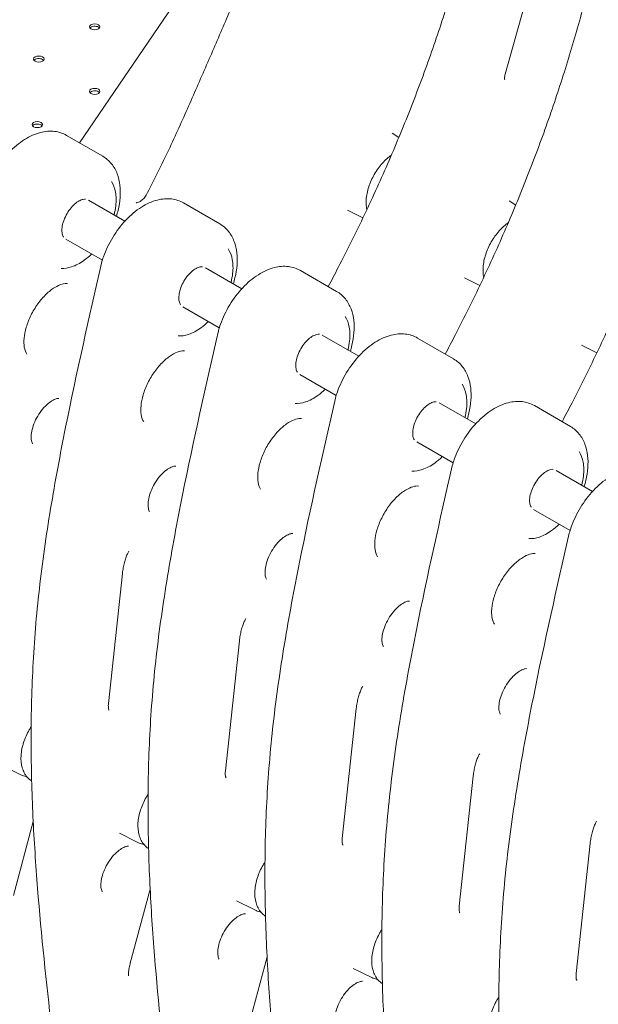
# Model space of a CAD drawing. Extents: x 73185 to 101977, y -43 to 15281.
# Drawn here: x 75841 to 76226, y 10600 to 11255 of the extents above; entities that cross this region are included whole.
import ezdxf

# ---------------------------------------------------------------- set-up
doc = ezdxf.new("R2010")
doc.units = 0
doc.layers.get('0').update_dxf_attribs({"linetype": 'CONTINUOUS'})

# ---------------------------------------------------------------- blocks, each defined once
blk = doc.blocks.new('A$C2EDA1FA0')
at = {"color": 0, "linetype": 'Continuous', "lineweight": 0, "extrusion": (-5.55112e-17, 0.816497, 0.57735)}
for p, q in [((40095.44, 8106.59), (40124.81, 8212.06)), ((39812.3, 8060.92), (39899.5, 8189.05)), ((39827.72, 8052.01), (39803.68, 8065.89)), ((40024.63, 8064.45), (40020.19, 8067.4)), ((39818.19, 8022.87), (39842.42, 8008.88)), ((39905.5, 8007.11), (39881.46, 8020.99)), ((40102.41, 8019.54), (40097.98, 8022.49)), ((40000.81, 8011.12), (39990.61, 8016.16)), ((39803.21, 7996.88), (39827.42, 7982.9)), ((39895.97, 7977.96), (39920.2, 7963.97)), ((39983.28, 7962.2), (39959.24, 7976.08)), ((40078.59, 7966.21), (40068.39, 7971.25)), ((39880.99, 7951.97), (39905.2, 7937.99)), ((39973.76, 7933.05), (39997.98, 7919.06)), ((40061.06, 7917.29), (40037.02, 7931.17)), ((40156.37, 7921.3), (40146.18, 7926.35)), ((39958.77, 7907.06), (39982.99, 7893.08)), ((40051.54, 7888.15), (40075.77, 7874.16)), ((40138.84, 7872.38), (40114.8, 7886.27)), ((40036.55, 7862.15), (40060.77, 7848.18)), ((40129.32, 7843.24), (40153.55, 7829.25)), ((40114.34, 7817.25), (40138.55, 7803.27)), ((39831.49, 7688.31), (39840.81, 7774.73)), ((39909.27, 7643.4), (39918.59, 7729.83)), ((39987.05, 7598.49), (39996.37, 7684.92)), ((39773.29, 7640.77), (39761.04, 7646.83)), ((40064.84, 7553.58), (40074.16, 7640.01)), ((39780.27, 7636.74), (39780.4, 7636.65)), ((39768.24, 7560.48), (39781.44, 7609.73)), ((39851.07, 7595.86), (39838.82, 7601.92)), ((40142.62, 7508.68), (40151.94, 7595.1)), ((39858.05, 7591.83), (39858.19, 7591.74)), ((39846.03, 7515.57), (39859.22, 7564.83)), ((39928.85, 7550.95), (39916.6, 7557.02)), ((39935.83, 7546.93), (39935.97, 7546.83)), ((39923.81, 7470.66), (39937, 7519.92)), ((40006.63, 7506.05), (39994.38, 7512.11)), ((40013.61, 7502.02), (40013.75, 7501.93))]:
    blk.add_line(p, q, dxfattribs=at)
at = {"color": 0, "linetype": 'Continuous', "lineweight": 0, "extrusion": (-3.71972e-17, 5.55112e-17, -1)}
for centre in [(39822.34, 8138.09), (39785.15, 8116.62), (39822.34, 8095.14), (39784.16, 8073.1)]:
    blk.add_ellipse(centre, major_axis=(-3.5, 0), ratio=0.57735, start_param=-3.926991, end_param=2.356194, dxfattribs=at)
at = {"color": 0, "linetype": 'Continuous', "lineweight": 0}
for centre, start_param, end_param in [((39822.34, 8136.46), 0.785398, 2.725641), ((39822.34, 8136.46), 0.415952, 0.785398), ((39785.15, 8114.98), 0.785398, 2.725641), ((39785.15, 8114.98), 0.415952, 0.785398), ((39822.34, 8093.51), 0.785398, 2.725641), ((39822.34, 8093.51), 0.415952, 0.785398), ((39784.16, 8071.46), 0.785398, 2.725641), ((39784.16, 8071.46), 0.415952, 0.785398)]:
    blk.add_ellipse(centre, major_axis=(3.5, 0), ratio=0.57735, start_param=start_param, end_param=end_param, dxfattribs=at)
for points, knots in [([(39977.73, 7965.4), (39979.96, 7969.59), (39982.16, 7973.79), (39990.38, 7989.69), (39996.23, 8001.47), (40007.5, 8025.2), (40012.93, 8037.14), (40023.32, 8061.13), (40028.29, 8073.17), (40037.74, 8097.29), (40042.21, 8109.36), (40050.67, 8133.49), (40054.65, 8145.53), (40062.12, 8169.54), (40065.62, 8181.5), (40072.16, 8205.31), (40075.21, 8217.19), (40080.89, 8240.9), (40083.52, 8252.72), (40088.38, 8276.26), (40090.61, 8287.98), (40094.67, 8311.3), (40096.51, 8322.9), (40099.81, 8345.94), (40101.28, 8357.4), (40103.84, 8380.09), (40104.91, 8391.32), (40106.56, 8413.52), (40107.14, 8424.5), (40107.82, 8446.23), (40107.93, 8456.98), (40107.65, 8488.92), (40106.67, 8509.83), (40104.15, 8545.94), (40102.8, 8561.27), (40099.75, 8591.66), (40098.04, 8606.73), (40096.23, 8621.66)], [2.531633, 2.531633, 2.531633, 2.531633, 3.960777, 3.960777, 7.921553, 7.921553, 11.88233, 11.88233, 15.843106, 15.843106, 19.803883, 19.803883, 23.764659, 23.764659, 27.725436, 27.725436, 31.686212, 31.686212, 35.646989, 35.646989, 39.607766, 39.607766, 43.568542, 43.568542, 47.529319, 47.529319, 51.490095, 51.490095, 55.450872, 55.450872, 59.411648, 59.411648, 67.333201, 67.333201, 73.274366, 73.274366, 79.215531, 79.215531, 79.215531, 79.215531]), ([(40055.51, 7920.5), (40057.74, 7924.68), (40059.94, 7928.88), (40068.16, 7944.78), (40074.01, 7956.56), (40085.28, 7980.29), (40090.71, 7992.24), (40101.1, 8016.22), (40106.07, 8028.26), (40115.52, 8052.38), (40120, 8064.46), (40128.45, 8088.58), (40132.43, 8100.63), (40139.9, 8124.63), (40143.4, 8136.59), (40149.94, 8160.4), (40152.99, 8172.29), (40158.67, 8195.99), (40161.3, 8207.81), (40166.16, 8231.35), (40168.39, 8243.07), (40172.46, 8266.39), (40174.29, 8277.99), (40177.6, 8301.04), (40179.06, 8312.49), (40181.62, 8335.19), (40182.69, 8346.41), (40184.21, 8366.84), (40184.73, 8376.08), (40185.08, 8385.24)], [2.531633, 2.531633, 2.531633, 2.531633, 3.960777, 3.960777, 7.921553, 7.921553, 11.88233, 11.88233, 15.843106, 15.843106, 19.803883, 19.803883, 23.764659, 23.764659, 27.725436, 27.725436, 31.686212, 31.686212, 35.646989, 35.646989, 39.607766, 39.607766, 43.568542, 43.568542, 47.529319, 47.529319, 51.490095, 51.490095, 54.817466, 54.817466, 54.817466, 54.817466]), ([(40133.3, 7875.59), (40135.52, 7879.77), (40137.73, 7883.98), (40145.94, 7899.87), (40151.79, 7911.66), (40163.07, 7935.38), (40168.49, 7947.33), (40178.89, 7971.31), (40183.85, 7983.36), (40193.3, 8007.47), (40197.78, 8019.55), (40206.23, 8043.67), (40210.21, 8055.72), (40217.69, 8079.73), (40221.18, 8091.68), (40227.72, 8115.49), (40230.77, 8127.38), (40236.45, 8151.08), (40239.09, 8162.9), (40243.95, 8186.44), (40246.17, 8198.17), (40250.24, 8221.49), (40252.08, 8233.09), (40255.38, 8256.13), (40256.85, 8267.58), (40259.4, 8290.28), (40260.48, 8301.5), (40261.51, 8315.42), (40261.7, 8318.22), (40261.88, 8321.02)], [2.531633, 2.531633, 2.531633, 2.531633, 3.960777, 3.960777, 7.921553, 7.921553, 11.88233, 11.88233, 15.843106, 15.843106, 19.803883, 19.803883, 23.764659, 23.764659, 27.725436, 27.725436, 31.686212, 31.686212, 35.646989, 35.646989, 39.607766, 39.607766, 43.568542, 43.568542, 47.529319, 47.529319, 51.490095, 51.490095, 52.492719, 52.492719, 52.492719, 52.492719]), ([(39856.48, 8026.11), (39861.47, 8035.41), (39866.19, 8044.91), (39875.29, 8064.12), (39879.68, 8073.82), (39888.31, 8093.28), (39892.55, 8103.03), (39901, 8122.44), (39905.19, 8132.1), (39913.44, 8151.3), (39917.49, 8160.86), (39921.36, 8170.4)], [0, 0, 0, 0, 3.209573, 3.209573, 6.419146, 6.419146, 9.628719, 9.628719, 12.838291, 12.838291, 16.047864, 16.047864, 16.047864, 16.047864]), ([(40095.44, 8106.59), (40095.3, 8106.08), (40095.19, 8105.61), (40095.06, 8104.75), (40095.02, 8104.36), (40095, 8103.73), (40095.02, 8103.47), (40095.06, 8103.11), (40095.09, 8103.01), (40095.1, 8102.99), (40095.1, 8102.99), (40095.1, 8102.99)], [-0.570809, -0.570809, -0.570809, -0.570809, -0.415006, -0.415006, -0.2592031, -0.2592031, -0.1034002, -0.1034002, 0.0524027, 0.0524027, 0.0742767, 0.0742767, 0.0742767, 0.0742767]), ([(39803.68, 8065.89), (39801.2, 8067.32), (39798.43, 8068.21), (39792.5, 8068.91), (39789.36, 8068.62), (39782.62, 8066.92), (39779.05, 8065.29), (39771.94, 8060.79), (39768.43, 8057.83), (39762.01, 8051), (39759.09, 8047.14), (39754.1, 8038.93), (39752.01, 8034.58), (39749.93, 8028.76), (39749.48, 8027.35), (39749.09, 8025.95)], [0.785398, 0.785398, 0.785398, 0.785398, 1.02881, 1.02881, 1.296755, 1.296755, 1.618741, 1.618741, 1.968762, 1.968762, 2.316805, 2.316805, 2.661856, 2.661856, 2.771172, 2.771172, 2.771172, 2.771172]), ([(39827.72, 8052.01), (39829.95, 8050.72), (39831.93, 8049), (39835.15, 8045), (39836.4, 8042.73), (39838.23, 8037.91), (39838.81, 8035.36), (39839.43, 8030.09), (39839.46, 8027.36), (39839.02, 8021.82), (39838.55, 8018.99), (39837.87, 8016.16)], [5.497787, 5.497787, 5.497787, 5.497787, 5.717856, 5.717856, 5.937924, 5.937924, 6.157993, 6.157993, 6.378061, 6.378061, 6.59813, 6.59813, 6.59813, 6.59813]), ([(40019.72, 8052.82), (40017.57, 8051.31), (40015.55, 8049.48), (40011.69, 8045.17), (40009.88, 8042.66), (40006.82, 8037.33), (40005.57, 8034.53), (40003.72, 8028.83), (40003.12, 8025.93), (40002.79, 8020.82), (40002.9, 8018.58), (40003.33, 8016.43)], [1.681437, 1.681437, 1.681437, 1.681437, 2.006373, 2.006373, 2.359397, 2.359397, 2.709516, 2.709516, 3.062591, 3.062591, 3.347253, 3.347253, 3.347253, 3.347253]), ([(39833.44, 8035.31), (39834.74, 8033.29), (39835.63, 8030.89), (39836.63, 8025.4), (39836.7, 8022.27), (39836.11, 8017.05), (39835.74, 8015.05), (39835.23, 8013.03)], [5.7878775, 5.7878775, 5.7878775, 5.7878775, 6.0941378, 6.0941378, 6.420821, 6.420821, 6.6151942, 6.6151942, 6.6151942, 6.6151942]), ([(39855.63, 8024.77), (39855.7, 8024.86), (39855.76, 8024.94), (39855.88, 8025.11), (39855.94, 8025.2), (39856.05, 8025.37), (39856.11, 8025.46), (39856.22, 8025.64), (39856.27, 8025.74), (39856.38, 8025.92), (39856.43, 8026.01), (39856.48, 8026.11)], [8.5077293, 8.5077293, 8.5077293, 8.5077293, 8.5572142, 8.5572142, 8.606699, 8.606699, 8.6561839, 8.6561839, 8.7056688, 8.7056688, 8.7551537, 8.7551537, 8.7551537, 8.7551537]), ([(39801.64, 7998.28), (39801.53, 7998.42), (39801.43, 7998.59), (39801, 7999.38), (39800.72, 8000.24), (39800.49, 8002.29), (39800.49, 8003.41), (39800.8, 8005.88), (39801.1, 8007.23), (39802.01, 8010.03), (39802.62, 8011.48), (39804.11, 8014.29), (39804.98, 8015.66), (39806.89, 8018.13), (39807.92, 8019.24), (39809.98, 8021.09), (39811.01, 8021.83), (39812.92, 8022.89), (39813.8, 8023.23), (39815.23, 8023.56), (39815.8, 8023.57), (39816.24, 8023.52)], [2.596432, 2.596432, 2.596432, 2.596432, 2.700007, 2.700007, 3.017678, 3.017678, 3.292816, 3.292816, 3.573547, 3.573547, 3.861925, 3.861925, 4.153933, 4.153933, 4.444512, 4.444512, 4.728761, 4.728761, 5.004899, 5.004899, 5.262422, 5.262422, 5.262422, 5.262422]), ([(39881.46, 8020.99), (39878.98, 8022.42), (39876.21, 8023.3), (39870.29, 8024), (39867.14, 8023.72), (39860.4, 8022.01), (39856.83, 8020.38), (39849.72, 8015.89), (39846.21, 8012.92), (39839.79, 8006.09), (39836.87, 8002.23), (39831.88, 7994.02), (39829.79, 7989.67), (39827.71, 7983.85), (39827.26, 7982.45), (39826.87, 7981.04)], [0.785398, 0.785398, 0.785398, 0.785398, 1.02881, 1.02881, 1.296755, 1.296755, 1.618741, 1.618741, 1.968762, 1.968762, 2.316805, 2.316805, 2.661856, 2.661856, 2.771172, 2.771172, 2.771172, 2.771172]), ([(39850.38, 8021.16), (39850.36, 8021.16), (39850.34, 8021.16), (39850.28, 8021.16), (39850.24, 8021.16), (39850.13, 8021.17), (39850.07, 8021.18), (39850, 8021.2)], [1.9764613, 1.9764613, 1.9764613, 1.9764613, 2.0494791, 2.0494791, 2.1500575, 2.1500575, 2.2506358, 2.2506358, 2.2506358, 2.2506358]), ([(39850.32, 8021.15), (39850.7, 8021.24), (39851.08, 8021.36), (39851.84, 8021.65), (39852.22, 8021.83), (39852.95, 8022.25), (39853.32, 8022.49), (39854.03, 8023.04), (39854.37, 8023.35), (39855.03, 8024.02), (39855.34, 8024.38), (39855.63, 8024.77)], [-1.136884, -1.136884, -1.136884, -1.136884, -0.909508, -0.909508, -0.682131, -0.682131, -0.454754, -0.454754, -0.227377, -0.227377, 0, 0, 0, 0]), ([(39905.5, 8007.11), (39907.74, 8005.82), (39909.71, 8004.09), (39912.93, 8000.09), (39914.18, 7997.82), (39916.01, 7993.01), (39916.6, 7990.46), (39917.21, 7985.18), (39917.24, 7982.46), (39916.8, 7976.91), (39916.34, 7974.09), (39915.65, 7971.25)], [5.497787, 5.497787, 5.497787, 5.497787, 5.717856, 5.717856, 5.937924, 5.937924, 6.157993, 6.157993, 6.378061, 6.378061, 6.59813, 6.59813, 6.59813, 6.59813]), ([(40097.5, 8007.91), (40095.35, 8006.4), (40093.33, 8004.57), (40089.47, 8000.27), (40087.66, 7997.75), (40084.6, 7992.43), (40083.35, 7989.62), (40081.5, 7983.92), (40080.91, 7981.03), (40080.57, 7975.91), (40080.68, 7973.67), (40081.11, 7971.53)], [1.681437, 1.681437, 1.681437, 1.681437, 2.006373, 2.006373, 2.359397, 2.359397, 2.709516, 2.709516, 3.062591, 3.062591, 3.347253, 3.347253, 3.347253, 3.347253]), ([(39820.22, 7987.05), (39818.6, 7985.47), (39816.91, 7984.05), (39812.5, 7980.89), (39809.74, 7979.42), (39804.63, 7977.73), (39802.28, 7977.36), (39800.04, 7977.47)], [7.5222256, 7.5222256, 7.5222256, 7.5222256, 7.733919, 7.733919, 8.0635853, 8.0635853, 8.3492895, 8.3492895, 8.3492895, 8.3492895]), ([(39911.22, 7990.4), (39912.52, 7988.38), (39913.41, 7985.98), (39914.41, 7980.49), (39914.48, 7977.36), (39913.89, 7972.14), (39913.52, 7970.14), (39913.01, 7968.13)], [5.7878775, 5.7878775, 5.7878775, 5.7878775, 6.0941378, 6.0941378, 6.420821, 6.420821, 6.6151942, 6.6151942, 6.6151942, 6.6151942]), ([(39826.86, 7980.99), (39818.61, 7944.76), (39810.29, 7908.22), (39799.37, 7853.8), (39795.99, 7835.73), (39790.06, 7799.86), (39787.5, 7782.06), (39783.51, 7746.91), (39782.11, 7729.57), (39780.35, 7695.44), (39779.98, 7678.65), (39780.07, 7645.56), (39780.52, 7629.25), (39782.03, 7597.02), (39783.09, 7581.09), (39786.88, 7533.76), (39790.22, 7502.8), (39793.62, 7472.09)], [0.011272, 0.011272, 0.011272, 0.011272, 12.092729, 12.092729, 18.133458, 18.133458, 24.174187, 24.174187, 30.214915, 30.214915, 36.255644, 36.255644, 42.296372, 42.296372, 48.337101, 48.337101, 60.418558, 60.418558, 60.418558, 60.418558]), ([(39879.42, 7953.37), (39879.32, 7953.51), (39879.21, 7953.68), (39878.79, 7954.47), (39878.51, 7955.33), (39878.27, 7957.38), (39878.28, 7958.5), (39878.58, 7960.97), (39878.88, 7962.32), (39879.79, 7965.12), (39880.4, 7966.57), (39881.89, 7969.39), (39882.77, 7970.75), (39884.67, 7973.23), (39885.7, 7974.34), (39887.76, 7976.18), (39888.79, 7976.92), (39890.7, 7977.99), (39891.58, 7978.32), (39893.01, 7978.65), (39893.58, 7978.67), (39894.02, 7978.61)], [2.596432, 2.596432, 2.596432, 2.596432, 2.700007, 2.700007, 3.017678, 3.017678, 3.292816, 3.292816, 3.573547, 3.573547, 3.861925, 3.861925, 4.153933, 4.153933, 4.444512, 4.444512, 4.728761, 4.728761, 5.004899, 5.004899, 5.262422, 5.262422, 5.262422, 5.262422]), ([(39959.24, 7976.08), (39956.76, 7977.51), (39953.99, 7978.39), (39948.07, 7979.09), (39944.92, 7978.81), (39938.18, 7977.11), (39934.61, 7975.47), (39927.51, 7970.98), (39924, 7968.01), (39917.57, 7961.18), (39914.65, 7957.32), (39909.66, 7949.11), (39907.58, 7944.76), (39905.5, 7938.95), (39905.05, 7937.54), (39904.65, 7936.13)], [0.785398, 0.785398, 0.785398, 0.785398, 1.02881, 1.02881, 1.296755, 1.296755, 1.618741, 1.618741, 1.968762, 1.968762, 2.316805, 2.316805, 2.661856, 2.661856, 2.771172, 2.771172, 2.771172, 2.771172]), ([(39777.17, 7920.53), (39776.5, 7921.48), (39775.82, 7923.04), (39775.23, 7926.88), (39775.16, 7928.87), (39775.57, 7933.32), (39776.04, 7935.78), (39777.55, 7940.93), (39778.6, 7943.62), (39781.21, 7948.92), (39782.78, 7951.52), (39786.23, 7956.29), (39788.12, 7958.47), (39791.95, 7962.14), (39793.89, 7963.65), (39797.51, 7965.89), (39799.2, 7966.64), (39802.1, 7967.5), (39803.3, 7967.61), (39804.24, 7967.54), (39804.27, 7967.53), (39804.31, 7967.53)], [2.61649, 2.61649, 2.61649, 2.61649, 2.978954, 2.978954, 3.251383, 3.251383, 3.528323, 3.528323, 3.813731, 3.813731, 4.103797, 4.103797, 4.393271, 4.393271, 4.676867, 4.676867, 4.951506, 4.951506, 5.226965, 5.226965, 5.237492, 5.237492, 5.237492, 5.237492]), ([(39983.28, 7962.2), (39985.52, 7960.91), (39987.5, 7959.18), (39990.72, 7955.18), (39991.96, 7952.91), (39993.79, 7948.1), (39994.38, 7945.55), (39994.99, 7940.28), (39995.02, 7937.55), (39994.58, 7932), (39994.12, 7929.18), (39993.43, 7926.35)], [5.497787, 5.497787, 5.497787, 5.497787, 5.717856, 5.717856, 5.937924, 5.937924, 6.157993, 6.157993, 6.378061, 6.378061, 6.59813, 6.59813, 6.59813, 6.59813]), ([(39898.01, 7942.15), (39896.38, 7940.56), (39894.69, 7939.14), (39890.28, 7935.98), (39887.52, 7934.52), (39882.41, 7932.82), (39880.06, 7932.45), (39877.83, 7932.56)], [7.5222256, 7.5222256, 7.5222256, 7.5222256, 7.733919, 7.733919, 8.0635853, 8.0635853, 8.3492895, 8.3492895, 8.3492895, 8.3492895]), ([(39989, 7945.5), (39990.3, 7943.48), (39991.19, 7941.07), (39992.2, 7935.58), (39992.26, 7932.46), (39991.67, 7927.24), (39991.3, 7925.24), (39990.79, 7923.22)], [5.7878775, 5.7878775, 5.7878775, 5.7878775, 6.0941378, 6.0941378, 6.420821, 6.420821, 6.6151942, 6.6151942, 6.6151942, 6.6151942]), ([(39904.64, 7936.08), (39896.39, 7899.85), (39888.07, 7863.31), (39877.15, 7808.89), (39873.78, 7790.82), (39867.84, 7754.95), (39865.28, 7737.15), (39861.29, 7702), (39859.89, 7684.66), (39858.13, 7650.53), (39857.77, 7633.75), (39857.85, 7600.66), (39858.3, 7584.35), (39859.81, 7552.11), (39860.87, 7536.19), (39864.66, 7488.85), (39868, 7457.89), (39871.4, 7427.19)], [0.011272, 0.011272, 0.011272, 0.011272, 12.092729, 12.092729, 18.133458, 18.133458, 24.174187, 24.174187, 30.214915, 30.214915, 36.255644, 36.255644, 42.296372, 42.296372, 48.337101, 48.337101, 60.418558, 60.418558, 60.418558, 60.418558]), ([(39957.21, 7908.46), (39957.1, 7908.61), (39956.99, 7908.77), (39956.57, 7909.56), (39956.29, 7910.42), (39956.05, 7912.47), (39956.06, 7913.59), (39956.36, 7916.06), (39956.66, 7917.42), (39957.57, 7920.22), (39958.19, 7921.66), (39959.67, 7924.48), (39960.55, 7925.84), (39962.45, 7928.32), (39963.48, 7929.43), (39965.54, 7931.27), (39966.58, 7932.01), (39968.48, 7933.08), (39969.36, 7933.41), (39970.8, 7933.74), (39971.36, 7933.76), (39971.81, 7933.7)], [2.596432, 2.596432, 2.596432, 2.596432, 2.700007, 2.700007, 3.017678, 3.017678, 3.292816, 3.292816, 3.573547, 3.573547, 3.861925, 3.861925, 4.153933, 4.153933, 4.444512, 4.444512, 4.728761, 4.728761, 5.004899, 5.004899, 5.262422, 5.262422, 5.262422, 5.262422]), ([(40037.02, 7931.17), (40034.55, 7932.6), (40031.77, 7933.49), (40025.85, 7934.18), (40022.7, 7933.9), (40015.96, 7932.2), (40012.39, 7930.57), (40005.29, 7926.07), (40001.78, 7923.1), (39995.35, 7916.27), (39992.44, 7912.42), (39987.44, 7904.2), (39985.36, 7899.85), (39983.28, 7894.04), (39982.83, 7892.63), (39982.43, 7891.23)], [0.785398, 0.785398, 0.785398, 0.785398, 1.02881, 1.02881, 1.296755, 1.296755, 1.618741, 1.618741, 1.968762, 1.968762, 2.316805, 2.316805, 2.661856, 2.661856, 2.771172, 2.771172, 2.771172, 2.771172]), ([(39854.95, 7875.62), (39854.28, 7876.57), (39853.6, 7878.13), (39853.01, 7881.98), (39852.95, 7883.97), (39853.35, 7888.41), (39853.82, 7890.87), (39855.33, 7896.02), (39856.38, 7898.71), (39858.99, 7904.01), (39860.56, 7906.61), (39864.01, 7911.39), (39865.9, 7913.56), (39869.73, 7917.24), (39871.67, 7918.74), (39875.3, 7920.98), (39876.98, 7921.74), (39879.89, 7922.59), (39881.09, 7922.7), (39882.02, 7922.63), (39882.06, 7922.63), (39882.09, 7922.62)], [2.61649, 2.61649, 2.61649, 2.61649, 2.978954, 2.978954, 3.251383, 3.251383, 3.528323, 3.528323, 3.813731, 3.813731, 4.103797, 4.103797, 4.393271, 4.393271, 4.676867, 4.676867, 4.951506, 4.951506, 5.226965, 5.226965, 5.237492, 5.237492, 5.237492, 5.237492]), ([(40061.06, 7917.29), (40063.3, 7916), (40065.28, 7914.28), (40068.5, 7910.27), (40069.75, 7908.01), (40071.57, 7903.19), (40072.16, 7900.64), (40072.77, 7895.37), (40072.8, 7892.64), (40072.36, 7887.09), (40071.9, 7884.27), (40071.21, 7881.44)], [5.497787, 5.497787, 5.497787, 5.497787, 5.717856, 5.717856, 5.937924, 5.937924, 6.157993, 6.157993, 6.378061, 6.378061, 6.59813, 6.59813, 6.59813, 6.59813]), ([(39975.79, 7897.24), (39974.16, 7895.66), (39972.47, 7894.23), (39968.07, 7891.07), (39965.3, 7889.61), (39960.19, 7887.92), (39957.85, 7887.55), (39955.61, 7887.65)], [7.5222256, 7.5222256, 7.5222256, 7.5222256, 7.733919, 7.733919, 8.0635853, 8.0635853, 8.3492895, 8.3492895, 8.3492895, 8.3492895]), ([(40066.79, 7900.59), (40068.08, 7898.57), (40068.97, 7896.16), (40069.98, 7890.67), (40070.04, 7887.55), (40069.46, 7882.33), (40069.08, 7880.33), (40068.57, 7878.31)], [5.7878775, 5.7878775, 5.7878775, 5.7878775, 6.0941378, 6.0941378, 6.420821, 6.420821, 6.6151942, 6.6151942, 6.6151942, 6.6151942]), ([(39781.04, 7860.75), (39780.81, 7861.08), (39780.46, 7861.8), (39780.1, 7863.84), (39780.03, 7864.93), (39780.17, 7867.46), (39780.39, 7868.91), (39781.16, 7872.04), (39781.74, 7873.74), (39783.22, 7877.15), (39784.14, 7878.88), (39786.23, 7882.12), (39787.39, 7883.65), (39789.79, 7886.29), (39791.02, 7887.42), (39793.35, 7889.18), (39794.44, 7889.83), (39796.3, 7890.68), (39797.07, 7890.89), (39798.03, 7891.04), (39798.32, 7891.04), (39798.52, 7891.02)], [2.61649, 2.61649, 2.61649, 2.61649, 2.960316, 2.960316, 3.208299, 3.208299, 3.46382, 3.46382, 3.731774, 3.731774, 4.007903, 4.007903, 4.285511, 4.285511, 4.557417, 4.557417, 4.817457, 4.817457, 5.066024, 5.066024, 5.237492, 5.237492, 5.237492, 5.237492]), ([(39982.42, 7891.18), (39974.17, 7854.94), (39965.85, 7818.4), (39954.94, 7763.99), (39951.56, 7745.91), (39945.62, 7710.04), (39943.07, 7692.25), (39939.07, 7657.09), (39937.67, 7639.75), (39935.91, 7605.62), (39935.55, 7588.84), (39935.63, 7555.75), (39936.08, 7539.44), (39937.59, 7507.2), (39938.65, 7491.28), (39942.44, 7443.95), (39945.78, 7412.98), (39949.18, 7382.28)], [0.011272, 0.011272, 0.011272, 0.011272, 12.092729, 12.092729, 18.133458, 18.133458, 24.174187, 24.174187, 30.214915, 30.214915, 36.255644, 36.255644, 42.296372, 42.296372, 48.337101, 48.337101, 60.418558, 60.418558, 60.418558, 60.418558]), ([(40034.99, 7863.56), (40034.88, 7863.7), (40034.77, 7863.87), (40034.35, 7864.66), (40034.07, 7865.52), (40033.83, 7867.56), (40033.84, 7868.68), (40034.14, 7871.15), (40034.44, 7872.51), (40035.35, 7875.31), (40035.97, 7876.76), (40037.45, 7879.57), (40038.33, 7880.94), (40040.24, 7883.41), (40041.26, 7884.52), (40043.33, 7886.37), (40044.36, 7887.1), (40046.27, 7888.17), (40047.14, 7888.51), (40048.58, 7888.84), (40049.15, 7888.85), (40049.59, 7888.8)], [2.596432, 2.596432, 2.596432, 2.596432, 2.700007, 2.700007, 3.017678, 3.017678, 3.292816, 3.292816, 3.573547, 3.573547, 3.861925, 3.861925, 4.153933, 4.153933, 4.444512, 4.444512, 4.728761, 4.728761, 5.004899, 5.004899, 5.262422, 5.262422, 5.262422, 5.262422]), ([(40114.8, 7886.27), (40112.33, 7887.69), (40109.55, 7888.58), (40103.63, 7889.28), (40100.48, 7888.99), (40093.74, 7887.29), (40090.18, 7885.66), (40083.07, 7881.16), (40079.56, 7878.2), (40073.13, 7871.37), (40070.22, 7867.51), (40065.22, 7859.3), (40063.14, 7854.95), (40061.06, 7849.13), (40060.61, 7847.73), (40060.21, 7846.32)], [0.785398, 0.785398, 0.785398, 0.785398, 1.02881, 1.02881, 1.296755, 1.296755, 1.618741, 1.618741, 1.968762, 1.968762, 2.316805, 2.316805, 2.661856, 2.661856, 2.771172, 2.771172, 2.771172, 2.771172]), ([(39932.73, 7830.71), (39932.06, 7831.66), (39931.39, 7833.22), (39930.79, 7837.07), (39930.73, 7839.06), (39931.13, 7843.5), (39931.6, 7845.96), (39933.11, 7851.11), (39934.16, 7853.81), (39936.77, 7859.1), (39938.34, 7861.7), (39941.8, 7866.48), (39943.69, 7868.66), (39947.52, 7872.33), (39949.45, 7873.84), (39953.08, 7876.08), (39954.76, 7876.83), (39957.67, 7877.69), (39958.87, 7877.79), (39959.8, 7877.72), (39959.84, 7877.72), (39959.87, 7877.72)], [2.61649, 2.61649, 2.61649, 2.61649, 2.978954, 2.978954, 3.251383, 3.251383, 3.528323, 3.528323, 3.813731, 3.813731, 4.103797, 4.103797, 4.393271, 4.393271, 4.676867, 4.676867, 4.951506, 4.951506, 5.226965, 5.226965, 5.237492, 5.237492, 5.237492, 5.237492]), ([(40138.84, 7872.38), (40141.08, 7871.09), (40143.06, 7869.37), (40146.28, 7865.37), (40147.53, 7863.1), (40149.36, 7858.28), (40149.94, 7855.73), (40150.56, 7850.46), (40150.58, 7847.74), (40150.15, 7842.19), (40149.68, 7839.36), (40148.99, 7836.53)], [5.497787, 5.497787, 5.497787, 5.497787, 5.717856, 5.717856, 5.937924, 5.937924, 6.157993, 6.157993, 6.378061, 6.378061, 6.59813, 6.59813, 6.59813, 6.59813]), ([(40144.57, 7855.68), (40145.86, 7853.66), (40146.75, 7851.26), (40147.76, 7845.77), (40147.82, 7842.64), (40147.24, 7837.42), (40146.87, 7835.42), (40146.35, 7833.4)], [5.7878775, 5.7878775, 5.7878775, 5.7878775, 6.0941378, 6.0941378, 6.420821, 6.420821, 6.6151942, 6.6151942, 6.6151942, 6.6151942]), ([(40053.57, 7852.33), (40051.95, 7850.75), (40050.26, 7849.32), (40045.85, 7846.16), (40043.08, 7844.7), (40037.98, 7843.01), (40035.63, 7842.64), (40033.39, 7842.74)], [7.5222256, 7.5222256, 7.5222256, 7.5222256, 7.733919, 7.733919, 8.0635853, 8.0635853, 8.3492895, 8.3492895, 8.3492895, 8.3492895]), ([(39858.82, 7815.84), (39858.59, 7816.17), (39858.24, 7816.89), (39857.88, 7818.94), (39857.81, 7820.02), (39857.95, 7822.55), (39858.17, 7824), (39858.95, 7827.14), (39859.52, 7828.83), (39861, 7832.24), (39861.92, 7833.97), (39864.01, 7837.22), (39865.17, 7838.74), (39867.57, 7841.38), (39868.81, 7842.51), (39871.13, 7844.27), (39872.22, 7844.92), (39874.08, 7845.77), (39874.85, 7845.98), (39875.81, 7846.13), (39876.1, 7846.13), (39876.3, 7846.11)], [2.61649, 2.61649, 2.61649, 2.61649, 2.960316, 2.960316, 3.208299, 3.208299, 3.46382, 3.46382, 3.731774, 3.731774, 4.007903, 4.007903, 4.285511, 4.285511, 4.557417, 4.557417, 4.817457, 4.817457, 5.066024, 5.066024, 5.237492, 5.237492, 5.237492, 5.237492]), ([(40060.2, 7846.27), (40051.96, 7810.03), (40043.63, 7773.5), (40032.72, 7719.08), (40029.34, 7701.01), (40023.4, 7665.14), (40020.85, 7647.34), (40016.86, 7612.18), (40015.45, 7594.85), (40013.69, 7560.72), (40013.33, 7543.93), (40013.41, 7510.84), (40013.86, 7494.53), (40015.37, 7462.3), (40016.43, 7446.37), (40020.23, 7399.04), (40023.57, 7368.07), (40026.96, 7337.37)], [0.011272, 0.011272, 0.011272, 0.011272, 12.092729, 12.092729, 18.133458, 18.133458, 24.174187, 24.174187, 30.214915, 30.214915, 36.255644, 36.255644, 42.296372, 42.296372, 48.337101, 48.337101, 60.418558, 60.418558, 60.418558, 60.418558]), ([(40112.77, 7818.65), (40112.66, 7818.79), (40112.55, 7818.96), (40112.13, 7819.75), (40111.85, 7820.61), (40111.62, 7822.66), (40111.62, 7823.78), (40111.92, 7826.25), (40112.23, 7827.6), (40113.14, 7830.4), (40113.75, 7831.85), (40115.24, 7834.66), (40116.11, 7836.03), (40118.02, 7838.5), (40119.05, 7839.61), (40121.11, 7841.46), (40122.14, 7842.2), (40124.05, 7843.26), (40124.93, 7843.6), (40126.36, 7843.93), (40126.93, 7843.95), (40127.37, 7843.89)], [2.596432, 2.596432, 2.596432, 2.596432, 2.700007, 2.700007, 3.017678, 3.017678, 3.292816, 3.292816, 3.573547, 3.573547, 3.861925, 3.861925, 4.153933, 4.153933, 4.444512, 4.444512, 4.728761, 4.728761, 5.004899, 5.004899, 5.262422, 5.262422, 5.262422, 5.262422]), ([(40192.58, 7841.36), (40190.11, 7842.79), (40187.34, 7843.67), (40181.41, 7844.37), (40178.26, 7844.09), (40171.53, 7842.38), (40167.96, 7840.75), (40160.85, 7836.26), (40157.34, 7833.29), (40150.91, 7826.46), (40148, 7822.6), (40143.01, 7814.39), (40140.92, 7810.04), (40138.84, 7804.22), (40138.39, 7802.82), (40137.99, 7801.41)], [0.785398, 0.785398, 0.785398, 0.785398, 1.02881, 1.02881, 1.296755, 1.296755, 1.618741, 1.618741, 1.968762, 1.968762, 2.316805, 2.316805, 2.661856, 2.661856, 2.771172, 2.771172, 2.771172, 2.771172]), ([(40010.52, 7785.8), (40009.84, 7786.76), (40009.17, 7788.31), (40008.57, 7792.16), (40008.51, 7794.15), (40008.91, 7798.59), (40009.38, 7801.05), (40010.89, 7806.2), (40011.94, 7808.9), (40014.56, 7814.2), (40016.12, 7816.8), (40019.58, 7821.57), (40021.47, 7823.75), (40025.3, 7827.42), (40027.24, 7828.93), (40030.86, 7831.17), (40032.55, 7831.92), (40035.45, 7832.78), (40036.65, 7832.89), (40037.59, 7832.81), (40037.62, 7832.81), (40037.65, 7832.81)], [2.61649, 2.61649, 2.61649, 2.61649, 2.978954, 2.978954, 3.251383, 3.251383, 3.528323, 3.528323, 3.813731, 3.813731, 4.103797, 4.103797, 4.393271, 4.393271, 4.676867, 4.676867, 4.951506, 4.951506, 5.226965, 5.226965, 5.237492, 5.237492, 5.237492, 5.237492]), ([(40131.35, 7807.42), (40129.73, 7805.84), (40128.04, 7804.42), (40123.63, 7801.26), (40120.86, 7799.79), (40115.76, 7798.1), (40113.41, 7797.73), (40111.17, 7797.84)], [7.5222256, 7.5222256, 7.5222256, 7.5222256, 7.733919, 7.733919, 8.0635853, 8.0635853, 8.3492895, 8.3492895, 8.3492895, 8.3492895]), ([(39936.61, 7770.94), (39936.38, 7771.26), (39936.02, 7771.98), (39935.66, 7774.03), (39935.59, 7775.11), (39935.73, 7777.64), (39935.95, 7779.09), (39936.73, 7782.23), (39937.3, 7783.92), (39938.79, 7787.34), (39939.71, 7789.06), (39941.79, 7792.31), (39942.95, 7793.83), (39945.35, 7796.48), (39946.59, 7797.61), (39948.91, 7799.37), (39950, 7800.01), (39951.86, 7800.86), (39952.63, 7801.08), (39953.59, 7801.22), (39953.88, 7801.22), (39954.08, 7801.2)], [2.61649, 2.61649, 2.61649, 2.61649, 2.960316, 2.960316, 3.208299, 3.208299, 3.46382, 3.46382, 3.731774, 3.731774, 4.007903, 4.007903, 4.285511, 4.285511, 4.557417, 4.557417, 4.817457, 4.817457, 5.066024, 5.066024, 5.237492, 5.237492, 5.237492, 5.237492]), ([(40137.98, 7801.36), (40129.74, 7765.13), (40121.42, 7728.59), (40110.5, 7674.17), (40107.12, 7656.1), (40101.19, 7620.23), (40098.63, 7602.43), (40094.64, 7567.28), (40093.23, 7549.94), (40091.48, 7515.81), (40091.11, 7499.03), (40091.2, 7465.93), (40091.65, 7449.62), (40093.16, 7417.39), (40094.22, 7401.46), (40098.01, 7354.13), (40101.35, 7323.17), (40104.74, 7292.46)], [0.011272, 0.011272, 0.011272, 0.011272, 12.092729, 12.092729, 18.133458, 18.133458, 24.174187, 24.174187, 30.214915, 30.214915, 36.255644, 36.255644, 42.296372, 42.296372, 48.337101, 48.337101, 60.418558, 60.418558, 60.418558, 60.418558]), ([(39840.81, 7774.73), (39840.95, 7775.98), (39841.12, 7777.21), (39841.55, 7779.6), (39841.8, 7780.76), (39842.36, 7782.96), (39842.68, 7784), (39843.34, 7785.92), (39843.7, 7786.8), (39844.42, 7788.36), (39844.78, 7789.03), (39845.12, 7789.59)], [-1.1683102, -1.1683102, -1.1683102, -1.1683102, -1.0073148, -1.0073148, -0.8463195, -0.8463195, -0.6853241, -0.6853241, -0.5243288, -0.5243288, -0.3633335, -0.3633335, -0.3633335, -0.3633335]), ([(40088.3, 7740.9), (40087.63, 7741.85), (40086.95, 7743.41), (40086.35, 7747.26), (40086.29, 7749.24), (40086.69, 7753.69), (40087.16, 7756.15), (40088.67, 7761.3), (40089.73, 7763.99), (40092.34, 7769.29), (40093.9, 7771.89), (40097.36, 7776.67), (40099.25, 7778.84), (40103.08, 7782.51), (40105.02, 7784.02), (40108.64, 7786.26), (40110.33, 7787.01), (40113.23, 7787.87), (40114.43, 7787.98), (40115.37, 7787.91), (40115.4, 7787.9), (40115.43, 7787.9)], [2.61649, 2.61649, 2.61649, 2.61649, 2.978954, 2.978954, 3.251383, 3.251383, 3.528323, 3.528323, 3.813731, 3.813731, 4.103797, 4.103797, 4.393271, 4.393271, 4.676867, 4.676867, 4.951506, 4.951506, 5.226965, 5.226965, 5.237492, 5.237492, 5.237492, 5.237492]), ([(40014.39, 7726.03), (40014.16, 7726.36), (40013.8, 7727.07), (40013.44, 7729.12), (40013.37, 7730.21), (40013.51, 7732.74), (40013.73, 7734.19), (40014.51, 7737.32), (40015.08, 7739.01), (40016.57, 7742.43), (40017.49, 7744.15), (40019.57, 7747.4), (40020.74, 7748.92), (40023.14, 7751.57), (40024.37, 7752.7), (40026.69, 7754.46), (40027.78, 7755.11), (40029.64, 7755.95), (40030.42, 7756.17), (40031.37, 7756.31), (40031.66, 7756.31), (40031.86, 7756.3)], [2.61649, 2.61649, 2.61649, 2.61649, 2.960316, 2.960316, 3.208299, 3.208299, 3.46382, 3.46382, 3.731774, 3.731774, 4.007903, 4.007903, 4.285511, 4.285511, 4.557417, 4.557417, 4.817457, 4.817457, 5.066024, 5.066024, 5.237492, 5.237492, 5.237492, 5.237492]), ([(39918.59, 7729.83), (39918.73, 7731.07), (39918.9, 7732.31), (39919.33, 7734.7), (39919.58, 7735.86), (39920.15, 7738.05), (39920.46, 7739.09), (39921.13, 7741.01), (39921.48, 7741.89), (39922.2, 7743.45), (39922.56, 7744.13), (39922.91, 7744.68)], [-1.1683102, -1.1683102, -1.1683102, -1.1683102, -1.0073148, -1.0073148, -0.8463195, -0.8463195, -0.6853241, -0.6853241, -0.5243288, -0.5243288, -0.3633335, -0.3633335, -0.3633335, -0.3633335]), ([(40092.17, 7681.12), (40091.94, 7681.45), (40091.58, 7682.17), (40091.22, 7684.21), (40091.15, 7685.3), (40091.3, 7687.83), (40091.51, 7689.28), (40092.29, 7692.41), (40092.87, 7694.11), (40094.35, 7697.52), (40095.27, 7699.25), (40097.35, 7702.5), (40098.52, 7704.02), (40100.92, 7706.66), (40102.15, 7707.79), (40104.47, 7709.55), (40105.56, 7710.2), (40107.42, 7711.05), (40108.2, 7711.26), (40109.16, 7711.41), (40109.45, 7711.41), (40109.65, 7711.39)], [2.61649, 2.61649, 2.61649, 2.61649, 2.960316, 2.960316, 3.208299, 3.208299, 3.46382, 3.46382, 3.731774, 3.731774, 4.007903, 4.007903, 4.285511, 4.285511, 4.557417, 4.557417, 4.817457, 4.817457, 5.066024, 5.066024, 5.237492, 5.237492, 5.237492, 5.237492]), ([(39996.37, 7684.92), (39996.51, 7686.17), (39996.68, 7687.4), (39997.11, 7689.79), (39997.36, 7690.95), (39997.93, 7693.15), (39998.24, 7694.19), (39998.91, 7696.11), (39999.26, 7696.99), (39999.98, 7698.54), (40000.34, 7699.22), (40000.69, 7699.78)], [-1.1683102, -1.1683102, -1.1683102, -1.1683102, -1.0073148, -1.0073148, -0.8463195, -0.8463195, -0.6853241, -0.6853241, -0.5243288, -0.5243288, -0.3633335, -0.3633335, -0.3633335, -0.3633335]), ([(39831.91, 7683.75), (39831.88, 7683.81), (39831.83, 7683.91), (39831.71, 7684.22), (39831.64, 7684.43), (39831.53, 7684.95), (39831.48, 7685.26), (39831.41, 7685.98), (39831.39, 7686.39), (39831.41, 7687.29), (39831.43, 7687.78), (39831.49, 7688.31)], [0.0115786, 0.0115786, 0.0115786, 0.0115786, 0.1230551, 0.1230551, 0.2345315, 0.2345315, 0.346008, 0.346008, 0.4574845, 0.4574845, 0.568961, 0.568961, 0.568961, 0.568961]), ([(39780.06, 7672.76), (39779.61, 7672.07), (39779.18, 7671.37), (39777.24, 7668), (39775.99, 7665.2), (39774.14, 7659.5), (39773.55, 7656.6), (39773.17, 7650.92), (39773.39, 7648.13), (39774.82, 7643.16), (39775.94, 7640.93), (39778.37, 7638.19), (39779.27, 7637.4), (39780.27, 7636.74)], [2.26512, 2.26512, 2.26512, 2.26512, 2.359397, 2.359397, 2.709516, 2.709516, 3.062591, 3.062591, 3.418254, 3.418254, 3.737867, 3.737867, 3.889924, 3.889924, 3.889924, 3.889924]), ([(40074.16, 7640.01), (40074.29, 7641.26), (40074.47, 7642.49), (40074.89, 7644.88), (40075.14, 7646.04), (40075.71, 7648.24), (40076.02, 7649.28), (40076.69, 7651.2), (40077.04, 7652.08), (40077.76, 7653.64), (40078.12, 7654.31), (40078.47, 7654.87)], [-1.1683102, -1.1683102, -1.1683102, -1.1683102, -1.0073148, -1.0073148, -0.8463195, -0.8463195, -0.6853241, -0.6853241, -0.5243288, -0.5243288, -0.3633335, -0.3633335, -0.3633335, -0.3633335]), ([(39777.21, 7639.51), (39777.03, 7639.54), (39776.84, 7639.58), (39775.49, 7639.86), (39774.36, 7640.24), (39773.29, 7640.77)], [8.4254821, 8.4254821, 8.4254821, 8.4254821, 8.4502556, 8.4502556, 8.6023134, 8.6023134, 8.6023134, 8.6023134]), ([(39909.7, 7638.84), (39909.66, 7638.9), (39909.61, 7639.01), (39909.49, 7639.32), (39909.43, 7639.52), (39909.31, 7640.04), (39909.26, 7640.36), (39909.19, 7641.08), (39909.18, 7641.48), (39909.19, 7642.38), (39909.22, 7642.87), (39909.27, 7643.4)], [0.0115786, 0.0115786, 0.0115786, 0.0115786, 0.1230551, 0.1230551, 0.2345315, 0.2345315, 0.346008, 0.346008, 0.4574845, 0.4574845, 0.568961, 0.568961, 0.568961, 0.568961]), ([(39857.84, 7627.85), (39857.39, 7627.16), (39856.96, 7626.46), (39855.03, 7623.1), (39853.77, 7620.29), (39851.92, 7614.59), (39851.33, 7611.7), (39850.95, 7606.01), (39851.17, 7603.23), (39852.6, 7598.25), (39853.72, 7596.02), (39856.16, 7593.28), (39857.06, 7592.49), (39858.05, 7591.83)], [2.26512, 2.26512, 2.26512, 2.26512, 2.359397, 2.359397, 2.709516, 2.709516, 3.062591, 3.062591, 3.418254, 3.418254, 3.737867, 3.737867, 3.889924, 3.889924, 3.889924, 3.889924]), ([(40151.94, 7595.1), (40152.07, 7596.35), (40152.25, 7597.58), (40152.68, 7599.98), (40152.93, 7601.13), (40153.49, 7603.33), (40153.8, 7604.37), (40154.47, 7606.29), (40154.82, 7607.17), (40155.54, 7608.73), (40155.91, 7609.41), (40156.25, 7609.96)], [-1.1683102, -1.1683102, -1.1683102, -1.1683102, -1.0073148, -1.0073148, -0.8463195, -0.8463195, -0.6853241, -0.6853241, -0.5243288, -0.5243288, -0.3633335, -0.3633335, -0.3633335, -0.3633335]), ([(39827.39, 7563.09), (39827.16, 7563.41), (39826.81, 7564.13), (39826.45, 7566.18), (39826.38, 7567.27), (39826.52, 7569.79), (39826.74, 7571.24), (39827.52, 7574.38), (39828.09, 7576.07), (39829.57, 7579.49), (39830.49, 7581.21), (39832.58, 7584.46), (39833.74, 7585.98), (39836.14, 7588.63), (39837.37, 7589.76), (39839.7, 7591.52), (39840.79, 7592.16), (39842.65, 7593.01), (39843.42, 7593.23), (39844.38, 7593.37), (39844.67, 7593.37), (39844.87, 7593.35)], [2.61649, 2.61649, 2.61649, 2.61649, 2.960316, 2.960316, 3.208299, 3.208299, 3.46382, 3.46382, 3.731774, 3.731774, 4.007903, 4.007903, 4.285511, 4.285511, 4.557417, 4.557417, 4.817457, 4.817457, 5.066024, 5.066024, 5.237492, 5.237492, 5.237492, 5.237492]), ([(39855, 7594.6), (39854.81, 7594.64), (39854.62, 7594.67), (39853.27, 7594.95), (39852.14, 7595.33), (39851.07, 7595.86)], [8.4254821, 8.4254821, 8.4254821, 8.4254821, 8.4502556, 8.4502556, 8.6023134, 8.6023134, 8.6023134, 8.6023134]), ([(39987.48, 7593.94), (39987.44, 7594), (39987.39, 7594.1), (39987.27, 7594.41), (39987.21, 7594.62), (39987.09, 7595.14), (39987.04, 7595.45), (39986.97, 7596.17), (39986.96, 7596.58), (39986.97, 7597.48), (39987, 7597.97), (39987.05, 7598.49)], [0.0115786, 0.0115786, 0.0115786, 0.0115786, 0.1230551, 0.1230551, 0.2345315, 0.2345315, 0.346008, 0.346008, 0.4574845, 0.4574845, 0.568961, 0.568961, 0.568961, 0.568961]), ([(39935.62, 7582.95), (39935.17, 7582.26), (39934.74, 7581.55), (39932.81, 7578.19), (39931.55, 7575.39), (39929.7, 7569.68), (39929.11, 7566.79), (39928.74, 7561.11), (39928.95, 7558.32), (39930.38, 7553.35), (39931.5, 7551.11), (39933.94, 7548.38), (39934.84, 7547.59), (39935.83, 7546.93)], [2.26512, 2.26512, 2.26512, 2.26512, 2.359397, 2.359397, 2.709516, 2.709516, 3.062591, 3.062591, 3.418254, 3.418254, 3.737867, 3.737867, 3.889924, 3.889924, 3.889924, 3.889924]), ([(39905.18, 7518.18), (39904.94, 7518.51), (39904.59, 7519.22), (39904.23, 7521.27), (39904.16, 7522.36), (39904.3, 7524.89), (39904.52, 7526.34), (39905.3, 7529.47), (39905.87, 7531.16), (39907.36, 7534.58), (39908.28, 7536.3), (39910.36, 7539.55), (39911.52, 7541.08), (39913.92, 7543.72), (39915.16, 7544.85), (39917.48, 7546.61), (39918.57, 7547.26), (39920.43, 7548.1), (39921.2, 7548.32), (39922.16, 7548.46), (39922.45, 7548.46), (39922.65, 7548.45)], [2.61649, 2.61649, 2.61649, 2.61649, 2.960316, 2.960316, 3.208299, 3.208299, 3.46382, 3.46382, 3.731774, 3.731774, 4.007903, 4.007903, 4.285511, 4.285511, 4.557417, 4.557417, 4.817457, 4.817457, 5.066024, 5.066024, 5.237492, 5.237492, 5.237492, 5.237492]), ([(39932.78, 7549.7), (39932.59, 7549.73), (39932.4, 7549.76), (39931.06, 7550.04), (39929.92, 7550.43), (39928.85, 7550.95)], [8.4254821, 8.4254821, 8.4254821, 8.4254821, 8.4502556, 8.4502556, 8.6023134, 8.6023134, 8.6023134, 8.6023134]), ([(40065.26, 7549.03), (40065.22, 7549.09), (40065.17, 7549.19), (40065.05, 7549.5), (40064.99, 7549.71), (40064.87, 7550.23), (40064.82, 7550.54), (40064.76, 7551.26), (40064.74, 7551.67), (40064.75, 7552.57), (40064.78, 7553.06), (40064.84, 7553.58)], [0.0115786, 0.0115786, 0.0115786, 0.0115786, 0.1230551, 0.1230551, 0.2345315, 0.2345315, 0.346008, 0.346008, 0.4574845, 0.4574845, 0.568961, 0.568961, 0.568961, 0.568961]), ([(40013.4, 7538.04), (40012.95, 7537.35), (40012.52, 7536.65), (40010.59, 7533.28), (40009.33, 7530.48), (40007.48, 7524.78), (40006.89, 7521.88), (40006.52, 7516.2), (40006.74, 7513.41), (40008.16, 7508.44), (40009.29, 7506.21), (40011.72, 7503.47), (40012.62, 7502.68), (40013.61, 7502.02)], [2.26512, 2.26512, 2.26512, 2.26512, 2.359397, 2.359397, 2.709516, 2.709516, 3.062591, 3.062591, 3.418254, 3.418254, 3.737867, 3.737867, 3.889924, 3.889924, 3.889924, 3.889924]), ([(39844.84, 7507.21), (39844.82, 7507.51), (39844.81, 7507.88), (39844.83, 7508.73), (39844.86, 7509.21), (39844.96, 7510.28), (39845.03, 7510.85), (39845.23, 7512.09), (39845.36, 7512.74), (39845.66, 7514.11), (39845.83, 7514.83), (39846.03, 7515.57)], [0.6073612, 0.6073612, 0.6073612, 0.6073612, 0.7142951, 0.7142951, 0.8212291, 0.8212291, 0.928163, 0.928163, 1.0350969, 1.0350969, 1.1420309, 1.1420309, 1.1420309, 1.1420309]), ([(40143.04, 7504.12), (40143.01, 7504.18), (40142.95, 7504.28), (40142.84, 7504.6), (40142.77, 7504.8), (40142.66, 7505.32), (40142.61, 7505.63), (40142.54, 7506.35), (40142.52, 7506.76), (40142.53, 7507.66), (40142.56, 7508.15), (40142.62, 7508.68)], [0.0115786, 0.0115786, 0.0115786, 0.0115786, 0.1230551, 0.1230551, 0.2345315, 0.2345315, 0.346008, 0.346008, 0.4574845, 0.4574845, 0.568961, 0.568961, 0.568961, 0.568961]), ([(39982.96, 7473.27), (39982.73, 7473.6), (39982.37, 7474.32), (39982.01, 7476.36), (39981.94, 7477.45), (39982.08, 7479.98), (39982.3, 7481.43), (39983.08, 7484.57), (39983.65, 7486.26), (39985.14, 7489.67), (39986.06, 7491.4), (39988.14, 7494.65), (39989.31, 7496.17), (39991.71, 7498.81), (39992.94, 7499.94), (39995.26, 7501.7), (39996.35, 7502.35), (39998.21, 7503.2), (39998.99, 7503.41), (39999.94, 7503.56), (40000.23, 7503.56), (40000.43, 7503.54)], [2.61649, 2.61649, 2.61649, 2.61649, 2.960316, 2.960316, 3.208299, 3.208299, 3.46382, 3.46382, 3.731774, 3.731774, 4.007903, 4.007903, 4.285511, 4.285511, 4.557417, 4.557417, 4.817457, 4.817457, 5.066024, 5.066024, 5.237492, 5.237492, 5.237492, 5.237492]), ([(40010.56, 7504.79), (40010.37, 7504.82), (40010.18, 7504.86), (40008.84, 7505.13), (40007.7, 7505.52), (40006.63, 7506.05)], [8.4254821, 8.4254821, 8.4254821, 8.4254821, 8.4502556, 8.4502556, 8.6023134, 8.6023134, 8.6023134, 8.6023134]), ([(40091.18, 7493.13), (40090.74, 7492.44), (40090.31, 7491.74), (40088.37, 7488.38), (40087.12, 7485.57), (40085.27, 7479.87), (40084.67, 7476.97), (40084.3, 7471.29), (40084.52, 7468.5), (40085.94, 7463.53), (40087.07, 7461.3), (40089.5, 7458.56), (40090.4, 7457.77), (40091.39, 7457.11)], [2.26512, 2.26512, 2.26512, 2.26512, 2.359397, 2.359397, 2.709516, 2.709516, 3.062591, 3.062591, 3.418254, 3.418254, 3.737867, 3.737867, 3.889924, 3.889924, 3.889924, 3.889924])]:
    blk.add_open_spline(points, degree=3, knots=knots, dxfattribs=at)
for points in [[(39836.91, 8012.06), (39837.21, 8013.43), (39837.54, 8014.79), (39837.87, 8016.16)], [(39826.87, 7981.04), (39826.86, 7981.02), (39826.86, 7981.01), (39826.86, 7980.99)], [(39914.69, 7967.16), (39915, 7968.52), (39915.32, 7969.89), (39915.65, 7971.25)], [(39904.65, 7936.13), (39904.65, 7936.12), (39904.64, 7936.1), (39904.64, 7936.08)], [(39992.47, 7922.25), (39992.78, 7923.61), (39993.1, 7924.98), (39993.43, 7926.35)], [(39982.43, 7891.23), (39982.43, 7891.21), (39982.42, 7891.19), (39982.42, 7891.18)], [(40070.25, 7877.34), (40070.56, 7878.7), (40070.88, 7880.07), (40071.21, 7881.44)], [(40060.21, 7846.32), (40060.21, 7846.3), (40060.2, 7846.29), (40060.2, 7846.27)], [(40148.03, 7832.43), (40148.34, 7833.8), (40148.66, 7835.16), (40148.99, 7836.53)], [(40137.99, 7801.41), (40137.99, 7801.39), (40137.99, 7801.38), (40137.98, 7801.36)]]:
    blk.add_open_spline(points, degree=3, dxfattribs=at)

msp = doc.modelspace()

# ---------------------------------------------------------------- block references
msp.add_blockref('A$C2EDA1FA0', (36068.77, 3112.24))

doc.saveas('drawing.dxf')
